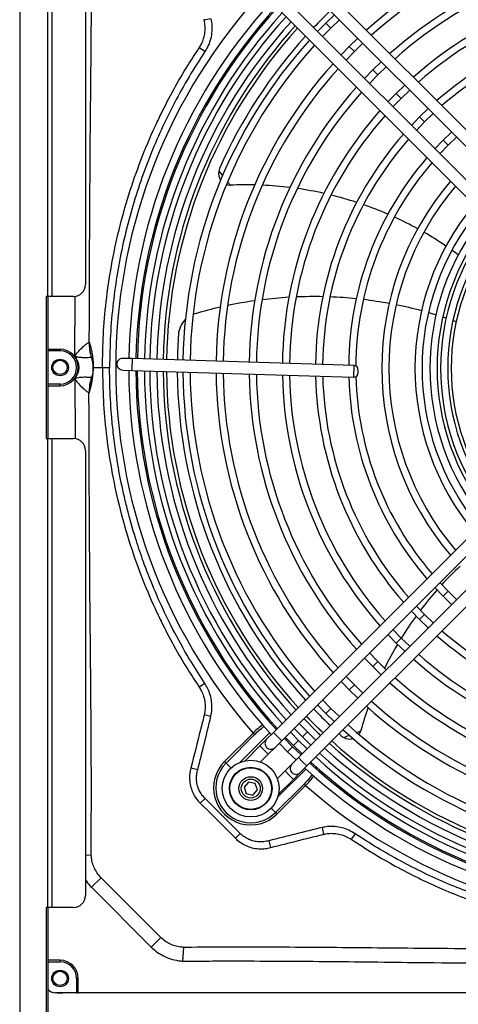
# Model space of a CAD drawing. Units: millimetres. Extents: x 8974 to 28041, y -5390 to 4822.
# Drawn here: x 13831 to 13923, y -2969 to -2761 of the extents above; entities that cross this region are included whole.
import ezdxf

# ---------------------------------------------------------------- set-up
doc = ezdxf.new("R2010")
doc.units = ezdxf.units.MM
doc.layers.add('Flowair', color=1, linetype='Continuous')

# ---------------------------------------------------------------- blocks, each defined once
blk = doc.blocks.new('elis_GNE250')
at = {"layer": 'Flowair'}
for p, q in [((9985.45, -6357.06), (9985.45, -6599.66)), ((9640.67, -6416.3), (9553.82, -6503.16)), ((9889.69, -6503.16), (9802.66, -6416.12)), ((9557.35, -6506.69), (9644.21, -6419.84)), ((9799.12, -6419.66), (9886.16, -6506.69)), ((9651.28, -6426.91), (9564.42, -6513.76)), ((9879.09, -6513.76), (9792.05, -6426.73)), ((9567.96, -6517.3), (9654.81, -6430.45)), ((9788.52, -6430.27), (9875.55, -6517.3)), ((9627.62, -6443.5), (9624.15, -6439.9)), ((9819.36, -6439.9), (9815.89, -6443.5)), ((9622.03, -6442.02), (9625.5, -6445.62)), ((9627.62, -6443.5), (9625.5, -6445.62)), ((9631.22, -6446.97), (9627.62, -6443.5)), ((9815.89, -6443.5), (9812.29, -6446.97)), ((9815.89, -6443.5), (9818.01, -6445.62)), ((9818.01, -6445.62), (9821.48, -6442.02)), ((9625.5, -6445.62), (9629.1, -6449.09)), ((9814.41, -6449.09), (9818.01, -6445.62)), ((9612.12, -6451.92), (9615.6, -6455.52)), ((9617.72, -6453.4), (9614.24, -6449.8)), ((9829.27, -6449.8), (9825.79, -6453.4)), ((9827.91, -6455.52), (9831.39, -6451.92)), ((9617.72, -6453.4), (9615.6, -6455.52)), ((9615.6, -6455.52), (9619.19, -6459)), ((9621.31, -6456.87), (9617.72, -6453.4)), ((9825.79, -6453.4), (9822.2, -6456.87)), ((9824.32, -6459), (9827.91, -6455.52)), ((9825.79, -6453.4), (9827.91, -6455.52)), ((9607.82, -6463.3), (9604.34, -6459.71)), ((9839.17, -6459.71), (9835.69, -6463.3)), ((9602.22, -6461.83), (9605.7, -6465.42)), ((9607.82, -6463.3), (9605.7, -6465.42)), ((9611.41, -6466.78), (9607.82, -6463.3)), ((9835.69, -6463.3), (9832.1, -6466.78)), ((9835.69, -6463.3), (9837.81, -6465.42)), ((9837.81, -6465.42), (9841.29, -6461.83)), ((9605.7, -6465.42), (9609.29, -6468.9)), ((9834.22, -6468.9), (9837.81, -6465.42)), ((9592.31, -6471.73), (9595.8, -6475.32)), ((9597.92, -6473.2), (9594.43, -6469.61)), ((9597.92, -6473.2), (9595.8, -6475.32)), ((9601.51, -6476.68), (9597.92, -6473.2)), ((9845.59, -6473.2), (9842, -6476.68)), ((9849.07, -6469.61), (9845.59, -6473.2)), ((9845.59, -6473.2), (9847.71, -6475.32)), ((9847.71, -6475.32), (9851.2, -6471.73)), ((9595.8, -6475.32), (9599.38, -6478.8)), ((9844.13, -6478.8), (9847.71, -6475.32)), ((9582.41, -6481.64), (9585.9, -6485.22)), ((9588.02, -6483.1), (9584.53, -6479.51)), ((9723.65, -6481.45), (9722.65, -6481.42)), ((9858.98, -6479.51), (9855.49, -6483.1)), ((9857.61, -6485.22), (9861.1, -6481.64)), ((9875.51, -6482.1), (9874.82, -6480.36)), ((9588.02, -6483.1), (9585.9, -6485.22)), ((9585.9, -6485.22), (9589.48, -6488.71)), ((9591.6, -6486.59), (9588.02, -6483.1)), ((9720.59, -6483.36), (9717.71, -6576.84)), ((9720.59, -6483.36), (9725.59, -6483.51)), ((9722.71, -6577), (9725.59, -6483.51)), ((9855.49, -6483.1), (9851.91, -6486.59)), ((9854.03, -6488.71), (9857.61, -6485.22)), ((9855.49, -6483.1), (9857.61, -6485.22)), ((9877.69, -6487.59), (9876.76, -6485.24)), ((9918.3, -6482.79), (9920.68, -6484.38)), ((9578.12, -6493), (9574.63, -6489.42)), ((9868.88, -6489.42), (9865.39, -6493)), ((9572.51, -6491.54), (9576, -6495.12)), ((9578.12, -6493), (9576, -6495.12)), ((9581.7, -6496.49), (9578.12, -6493)), ((9865.39, -6493), (9861.81, -6496.49)), ((9865.39, -6493), (9867.51, -6495.12)), ((9867.51, -6495.12), (9871, -6491.54)), ((9576, -6495.12), (9579.58, -6498.61)), ((9863.93, -6498.61), (9867.51, -6495.12)), ((9915.69, -6496.71), (9918.54, -6496.09)), ((9878.78, -6499.32), (9875.29, -6502.9)), ((9877.41, -6505.02), (9880.91, -6501.44)), ((9888.46, -6501.06), (9888.89, -6501.48)), ((9875.29, -6502.9), (9871.71, -6506.39)), ((9873.83, -6508.51), (9877.41, -6505.02)), ((9875.29, -6502.9), (9877.41, -6505.02)), ((9879.01, -6506.62), (9875.44, -6510.11)), ((9882.51, -6503.04), (9879.01, -6506.62)), ((9879.01, -6506.62), (9881.13, -6508.74)), ((9881.13, -6508.74), (9884.63, -6505.16)), ((9885.06, -6505.59), (9881.56, -6509.17)), ((9886.16, -6506.69), (9887.92, -6504.92)), ((9886.16, -6506.69), (9888.99, -6509.52)), ((9887.92, -6504.92), (9889.69, -6503.16)), ((9892.52, -6505.99), (9889.69, -6503.16)), ((9891.01, -6503.61), (9902.79, -6515.38)), ((9895.35, -6508.81), (9892.52, -6505.99)), ((9897.33, -6504.35), (9897.97, -6503.72)), ((9897.33, -6504.35), (9909.38, -6516.4)), ((9910.02, -6515.77), (9897.97, -6503.72)), ((9579.8, -6510.42), (9577.18, -6508.08)), ((9863.11, -6510.42), (9866.04, -6507.79)), ((9877.56, -6512.24), (9881.13, -6508.74)), ((9881.56, -6509.17), (9877.99, -6512.66)), ((9881.56, -6509.17), (9883.68, -6511.29)), ((9883.68, -6511.29), (9887.18, -6507.71)), ((9888.99, -6509.52), (9891.81, -6512.35)), ((9891.81, -6512.35), (9893.58, -6510.58)), ((9893.58, -6510.58), (9895.35, -6508.81)), ((9901.62, -6515.08), (9895.35, -6508.81)), ((9879.09, -6513.76), (9877.32, -6515.53)), ((9881.91, -6516.59), (9879.09, -6513.76)), ((9880.11, -6514.79), (9883.68, -6511.29)), ((9891.81, -6512.35), (9895.06, -6515.6)), ((9870.88, -6518.31), (9870.99, -6518.89)), ((9871.59, -6518.34), (9871.45, -6517.83)), ((9873.56, -6516.78), (9873.13, -6516.35)), ((9877.32, -6515.53), (9875.55, -6517.3)), ((9875.55, -6517.3), (9878.38, -6520.13)), ((9888.11, -6531.33), (9875.69, -6518.91)), ((9884.74, -6519.42), (9881.91, -6516.59)), ((9909.38, -6516.4), (9907.57, -6518.21)), ((9909.38, -6516.4), (9910.02, -6515.77)), ((9921.29, -6519.18), (9924.14, -6518.47)), ((9924.3, -6519.09), (9924.14, -6518.47)), ((9878.38, -6520.13), (9881.21, -6522.96)), ((9882.97, -6521.19), (9881.21, -6522.96)), ((9881.21, -6522.96), (9887.48, -6529.23)), ((9884.74, -6519.42), (9882.97, -6521.19)), ((9887.99, -6522.67), (9884.74, -6519.42)), ((9875.81, -6525.87), (9876.44, -6525.24)), ((9875.81, -6525.87), (9887.86, -6537.92)), ((9888.49, -6537.29), (9876.44, -6525.24)), ((9897.09, -6524.91), (9896.49, -6527.74)), ((9899.84, -6524.02), (9897.09, -6524.91)), ((9901.98, -6525.95), (9899.84, -6524.02)), ((9901.38, -6528.78), (9901.98, -6525.95)), ((9896.49, -6527.74), (9898.64, -6529.67)), ((9898.64, -6529.67), (9901.38, -6528.78)), ((9918.21, -6531.28), (9903.44, -6546.13)), ((9918.21, -6531.28), (9920.25, -6533.31)), ((9643.02, -6536.61), (9644.47, -6535.41)), ((9888.49, -6537.29), (9890.6, -6535.18)), ((9638.48, -6540.38), (9640.42, -6538.77)), ((9887.86, -6537.92), (9888.49, -6537.29)), ((9574.16, -6543.63), (9574.78, -6546.48)), ((9868.75, -6543.63), (9868.13, -6546.48)), ((9588.08, -6546.24), (9586.49, -6548.62)), ((9854.83, -6546.24), (9856.42, -6548.62)), ((9903.44, -6546.13), (9905.47, -6548.15)), ((9891.3, -6549.25), (9890.58, -6552.11)), ((9890.58, -6552.11), (9891.2, -6552.26)), ((9972.1, -6555.47), (9966.3, -6555.15)), ((9966.23, -6568.83), (9962.14, -6564.83)), ((9940.93, -6594.14), (9966.23, -6568.83)), ((9717.71, -6576.84), (9717.59, -6580.84)), ((9722.03, -6576.98), (9717.71, -6576.84)), ((9722.71, -6577), (9722.03, -6576.98)), ((9722.59, -6581), (9722.71, -6577)), ((9721.45, -6593.35), (9721.45, -6589.45)), ((9717.25, -6594.06), (9717.23, -6594.07)), ((9721.45, -6593.36), (9721.45, -6593.35)), ((9725.66, -6594.06), (9725.68, -6594.07)), ((9940.93, -6594.14), (9936.92, -6590.04)), ((9498.45, -6596.64), (9686.45, -6596.64)), ((9710.71, -6595.16), (9710.75, -6595.12)), ((9732.2, -6595.16), (9732.15, -6595.12)), ((9756.45, -6596.64), (9944.45, -6596.64)), ((9927.38, -6596.64), (9927.24, -6594.21)), ((9716.77, -6601.16), (9691.33, -6601.01)), ((9691.45, -6601.64), (9691.45, -6610.8)), ((9726.14, -6601.16), (9751.57, -6601.01)), ((9751.45, -6610.8), (9751.45, -6601.64)), ((9949.45, -6601.64), (9949.45, -6610.8)), ((9979.45, -6599.66), (9979.45, -6600.36)), ((9985.45, -6599.66), (9979.45, -6599.66)), ((9979.45, -6600.36), (9985.45, -6600.36)), ((9985.45, -6600.36), (9985.45, -6599.66)), ((9985.45, -6600.36), (9985.45, -6609.36)), ((9713.75, -6607.36), (9714.45, -6607.36)), ((9713.75, -6612.47), (9713.75, -6607.36)), ((9714.45, -6607.36), (9714.45, -6612.47)), ((9729.15, -6607.36), (9728.45, -6607.36)), ((9728.45, -6607.36), (9728.45, -6612.47)), ((9729.15, -6612.47), (9729.15, -6607.36)), ((9971.75, -6607.36), (9972.45, -6607.36)), ((9971.75, -6607.36), (9971.75, -6612.47)), ((9972.45, -6612.47), (9972.45, -6607.36)), ((9493.45, -6610.8), (9691.45, -6610.8)), ((9493.45, -6612.68), (9691.45, -6612.68)), ((9691.45, -6610.8), (9691.45, -6612.68)), ((9691.45, -6612.47), (9751.45, -6612.47)), ((9691.45, -6612.68), (9691.45, -6613.22)), ((9691.45, -6613.22), (9751.45, -6613.22)), ((9751.45, -6610.8), (9949.45, -6610.8)), ((9751.45, -6612.68), (9751.45, -6610.8)), ((9751.45, -6612.68), (9949.45, -6612.68)), ((9751.45, -6613.22), (9751.45, -6612.68)), ((9949.45, -6610.8), (9949.45, -6612.68)), ((9949.45, -6612.47), (10009.45, -6612.47)), ((9949.45, -6612.68), (9949.45, -6613.22)), ((9949.45, -6613.22), (10009.45, -6613.22)), ((9354.83, -6624.29), (11930.43, -6624.29)), ((9489.67, -6624.41), (11789.43, -6624.41))]:
    blk.add_line(p, q, dxfattribs=at)
at = {"layer": 'Flowair', "flags": 128}
for points in [[(9876.34, -6481.14), (9875.84, -6480.81), (9874.82, -6480.36)], [(9875.75, -6496.29), (9871.35, -6500.78), (9868.69, -6503.36)], [(9875.75, -6496.29), (9874.38, -6497.71), (9868.69, -6503.37)], [(9869.7, -6504.38), (9875.66, -6498.45), (9876.76, -6497.3)], [(9644.2, -6537.1), (9644.36, -6536.52), (9644.47, -6535.41)], [(9905.47, -6548.15), (9909.7, -6543.9), (9920.25, -6533.31)], [(9962.01, -6564.96), (9962.01, -6564.96), (9953.52, -6573.44), (9937.05, -6589.92), (9937.05, -6589.92)], [(9722.59, -6581), (9722.4, -6581.88), (9721.86, -6582.69)]]:
    blk.add_lwpolyline(points, dxfattribs=at)
at = {"layer": 'Flowair'}
for centre, radius in [((9899.24, -6526.85), 12), ((9899.24, -6526.85), 9), ((9899.24, -6526.85), 8.8), ((9899.24, -6526.85), 5), ((9899.24, -6526.85), 4), ((9721.45, -6607.36), 3.5), ((9721.4, -6607.36), 3), ((9979.45, -6607.36), 3.5), ((9979.4, -6607.36), 3)]:
    blk.add_circle(centre, radius, dxfattribs=at)
for centre, radius, start, end in [((9721.45, -6349.36), 234.48, 318.8308, 41.1692), ((9721.75, -6349.36), 192.13, 180.8803, 222.0165), ((9721.75, -6349.36), 189.13, 180.8662, 221.9692), ((9721.75, -6349.36), 178.13, 180.8108, 221.7818), ((9721.75, -6349.36), 175.13, 180.7944, 221.7266), ((9721.75, -6349.36), 164.13, 180.7294, 221.507), ((9721.75, -6349.36), 161.13, 180.7102, 221.4419), ((9721.75, -6349.36), 150.13, 180.6329, 221.1808), ((9721.75, -6349.36), 147.13, 180.6099, 221.1028), ((9721.75, -6349.36), 147.13, 318.8973, 358.6613), ((9721.75, -6349.36), 150.13, 318.8193, 358.7234), ((9721.75, -6349.36), 161.13, 318.5582, 358.9311), ((9721.75, -6349.36), 164.13, 318.4931, 358.983), ((9721.75, -6349.36), 175.13, 318.2734, 359.1578), ((9721.75, -6349.36), 178.13, 318.2182, 359.2017), ((9721.75, -6349.36), 189.13, 318.0309, 359.3508), ((9721.75, -6349.36), 192.13, 317.9835, 359.3885), ((9721.75, -6349.36), 203.13, 317.8218, 359.5173), ((9721.75, -6349.36), 206.13, 317.7807, 359.55), ((9721.45, -6349.36), 213.06, 317.7473, 359.6195), ((9721.45, -6349.36), 213.06, 317.7473, 359.6195), ((9721.45, -6349.36), 214.49, 317.729, 359.6338), ((9721.75, -6349.36), 217.13, 317.6397, 359.6622), ((9721.75, -6349.36), 220.13, 317.6037, 359.6909), ((9721.75, -6349.36), 222.39, 317.5772, 359.712), ((9721.75, -6349.36), 225.39, 317.5429, 359.7393), ((9721.75, -6349.36), 226, 317.5361, 359.7447), ((9721.75, -6349.36), 229, 317.5028, 359.7712), ((9721.75, -6349.36), 94.31, 231.0957, 308.9133), ((9721.75, -6349.36), 92.82, 231.1949, 308.8155), ((9721.75, -6349.36), 98.8, 230.819, 309.1907), ((9721.75, -6349.36), 97.31, 230.905, 309.1017), ((9721.75, -6349.36), 105.13, 230.4583, 309.4823), ((9721.75, -6349.36), 101.8, 230.6376, 309.3534), ((9721.75, -6349.36), 108.13, 230.3064, 309.6936), ((9794.32, -6528.62), 150, 143.4047, 144.6898), ((9867.79, -6500.34), 176.28, 160.0129, 160.5), ((9914.67, -6335.75), 150, 223.1989, 227.4042), ((9721.75, -6349.36), 122.13, 229.6967, 310.3034), ((9721.75, -6349.36), 119.13, 229.8152, 310.1848), ((9794.32, -6528.62), 150, 145.8428, 150.0529), ((9867.79, -6500.34), 176.28, 161.4815, 161.9669), ((9914.67, -6335.75), 150, 228.5538, 232.7875), ((9721.75, -6349.36), 136.13, 229.2127, 269.4835), ((9721.75, -6349.36), 133.13, 229.3078, 269.5987), ((9867.79, -6500.34), 176.28, 162.9455, 164.0312), ((9721.75, -6349.36), 133.13, 271.5344, 310.6922), ((9721.75, -6349.36), 136.13, 271.5897, 310.7873), ((9794.32, -6528.62), 150, 151.1989, 155.4042), ((9867.79, -6500.34), 176.28, 165.0072, 168.583), ((9721.75, -6349.36), 147.13, 228.8973, 269.3902), ((9721.75, -6349.36), 147.13, 271.3387, 311.1028), ((9914.67, -6335.75), 150, 233.9486, 238.2372), ((9721.75, -6349.36), 150.13, 228.8193, 269.3671), ((9721.75, -6349.36), 150.13, 271.2767, 311.1808), ((9914.67, -6335.75), 150, 239.4166, 243.7844), ((9794.32, -6528.62), 150, 156.5538, 160.7874), ((9867.79, -6500.34), 176.28, 169.5587, 173.1436), ((9721.75, -6349.36), 164.13, 228.4931, 269.2706), ((9721.75, -6349.36), 161.13, 228.5582, 269.2899), ((9721.75, -6349.36), 164.13, 271.0171, 311.507), ((9721.75, -6349.36), 161.13, 271.0689, 311.4419), ((9914.67, -6335.75), 150, 250.6961, 254.536), ((9721.75, -6349.36), 175.13, 228.2734, 269.2056), ((9722.59, -6483.42), 2, 88.2358, 178.2358), ((9723.59, -6483.45), 2, 358.2358, 88.2358), ((9721.75, -6349.36), 175.13, 270.8423, 311.7266), ((9873.34, -6485.14), 5, 72.7755, 74.536), ((9721.75, -6349.36), 178.13, 228.2182, 269.1893), ((9794.32, -6528.62), 150, 161.9486, 166.2372), ((9867.79, -6500.34), 176.28, 174.1243, 177.7357), ((9721.75, -6349.36), 178.13, 270.7983, 311.7818), ((9873.34, -6485.14), 5, 330.5756, 17.014), ((9721.75, -6349.36), 189.13, 228.0309, 269.1338), ((9721.75, -6349.36), 189.13, 270.6492, 311.9692), ((9721.75, -6349.36), 208.5, 317.7491, 318.1489), ((9873.34, -6485.14), 5, 318.1489, 330.5756), ((9721.75, -6349.36), 208.5, 223.6259, 226.3742), ((9721.75, -6349.36), 192.13, 227.9835, 269.1198), ((9721.75, -6349.36), 192.13, 270.6115, 312.0165), ((9721.75, -6349.36), 208.5, 313.6259, 316.3741), ((9794.32, -6528.62), 150, 167.4166, 171.7844), ((9867.79, -6500.34), 176.28, 178.7256, 182.3777), ((9721.75, -6349.36), 206.13, 227.7807, 269.0597), ((9721.75, -6349.36), 203.13, 227.8218, 269.0719), ((9721.75, -6349.36), 206.13, 270.4501, 312.2193), ((9721.75, -6349.36), 203.13, 270.4828, 312.1782), ((9721.75, -6349.36), 208.5, 227.7491, 246.1489), ((9721.45, -6349.36), 213.06, 270.4587, 312.367), ((9721.45, -6349.36), 213.06, 270.4587, 312.367), ((9721.75, -6349.36), 208.5, 270.4249, 312.251), ((9890.75, -6507.75), 2.5, 315, 45), ((9721.75, -6349.36), 217.13, 227.6397, 269.018), ((9721.45, -6349.36), 213.06, 227.7473, 269.1136), ((9721.45, -6349.36), 213.06, 227.7473, 269.1136), ((9721.45, -6349.36), 214.49, 228.6677, 269.1077), ((9794.32, -6528.62), 150, 172.9887, 177.46), ((9867.79, -6500.34), 176.28, 183.3806, 187.0866), ((9721.75, -6349.36), 217.13, 270.3378, 312.3603), ((9721.45, -6349.36), 214.49, 270.4439, 311.3323), ((9890.75, -6507.75), 2.5, 225, 315), ((9721.75, -6349.36), 222.39, 227.5772, 268.9995), ((9721.75, -6349.36), 220.13, 227.6037, 269.0073), ((9721.75, -6349.36), 222.39, 270.2881, 312.4228), ((9721.75, -6349.36), 220.13, 270.3092, 312.3963), ((9721.75, -6349.36), 229, 227.5028, 268.9774), ((9721.75, -6349.36), 226, 227.5361, 268.9873), ((9721.75, -6349.36), 225.39, 227.5429, 268.9893), ((9721.75, -6349.36), 229, 270.2288, 312.4972), ((9721.75, -6349.36), 226, 270.2553, 312.464), ((9721.75, -6349.36), 225.39, 270.2607, 312.4572), ((9880.15, -6518.36), 2.5, 315, 45), ((9898.94, -6526.85), 15.67, 225, 45), ((9898.94, -6526.85), 14.77, 225, 45), ((9880.15, -6518.36), 2.5, 225, 315), ((9721.45, -6349.36), 234.48, 228.8308, 311.1692), ((9794.32, -6528.62), 150, 178.6961, 182.536), ((9867.79, -6500.34), 176.28, 188.1059, 191.879), ((9639.47, -6535.48), 5, 0.7755, 2.536), ((9639.47, -6535.48), 5, 258.5756, 305.0147), ((9867.79, -6500.34), 176.28, 192.9185, 196.4412), ((9639.47, -6535.48), 5, 246.1489, 258.5756), ((9708.3, -6547.41), 10, 196.4412, 202.4212), ((9708.3, -6547.41), 10, 224.9167, 266.1144), ((9721.75, -6349.36), 208.5, 266.1144, 269.0504), ((9720.09, -6580.92), 2.5, 178.2358, 315), ((9710.73, -6575.14), 20.01, 269.9459, 288.9512), ((9710.86, -6575.35), 19.77, 269.7081, 288.8682), ((9732.05, -6575.35), 19.77, 251.1318, 270.2919), ((9732.18, -6575.14), 20.01, 251.0488, 270.0541), ((9686.45, -6601.64), 5, 0, 90), ((9756.45, -6601.64), 5, 90, 180), ((9944.45, -6601.64), 5, 0, 90), ((9721.45, -6607.36), 7.7, 0, 180), ((9721.45, -6607.36), 7, 0, 180), ((9721.45, -6606.36), 7, 48.0345, 131.9655), ((9979.45, -6607.36), 7.7, 90, 180), ((9979.45, -6607.36), 7, 90, 180), ((9979.57, -6607.36), 6, 348.8656, 11.1344), ((9981.45, -6609.36), 4, 309.04, 0)]:
    blk.add_arc(centre, radius, start, end, dxfattribs=at)
for points, knots in [([(9958.55, -6349.36), (9958.48, -6353.8), (9958.33, -6362.69), (9957.19, -6376.03), (9955.36, -6389.34), (9952.94, -6401.68), (9950.13, -6413), (9947.06, -6423.33), (9943.53, -6433.54), (9939.49, -6443.69), (9934.95, -6453.73), (9929.89, -6463.66), (9924.38, -6473.38), (9920.32, -6479.65), (9918.3, -6482.79)], [0, 0, 0, 0, 0.094234, 0.188467, 0.283865, 0.379263, 0.455233, 0.531203, 0.60779, 0.684377, 0.762937, 0.841498, 0.920748, 1, 1, 1, 1]), ([(9920.68, -6484.38), (9922.66, -6481.34), (9926.61, -6475.27), (9932.04, -6465.81), (9937.07, -6456.1), (9941.69, -6446.06), (9945.88, -6435.72), (9949.63, -6425.08), (9952.89, -6414.24), (9955.82, -6402.54), (9958.28, -6390), (9960.15, -6376.58), (9961.33, -6363.02), (9961.47, -6353.91), (9961.54, -6349.36)], [0, 0, 0, 0, 0.075936, 0.151872, 0.228441, 0.305011, 0.383592, 0.462173, 0.541447, 0.620721, 0.714955, 0.80919, 0.904595, 1, 1, 1, 1]), ([(9972.1, -6555.47), (9972.14, -6553.8), (9972.21, -6550.46), (9972.02, -6543.78), (9972.04, -6525.48), (9972.18, -6495.57), (9972.76, -6452.06), (9973.14, -6404.88), (9973.21, -6370.99), (9973.25, -6354.04)], [0, 0, 0, 0, 0.02488, 0.049781, 0.099565, 0.297377, 0.495205, 0.7476, 1, 1, 1, 1]), ([(9967.25, -6360.1), (9967.2, -6376.03), (9967.12, -6407.89), (9966.79, -6453.04), (9966.33, -6495.55), (9966.19, -6528.4), (9966.28, -6547.94), (9966.31, -6554.19), (9966.31, -6554.19)], [0, 0, 0, 0, 0.246176, 0.492353, 0.697892, 0.903414, 1, 1, 1, 1, 1]), ([(9918.3, -6482.79), (9917.78, -6483.65), (9916.74, -6485.4), (9915.76, -6488.3), (9915.25, -6491.32), (9915.23, -6494.16), (9915.55, -6495.94), (9915.69, -6496.71)], [0, 0, 0, 0, 0.206683, 0.419381, 0.626054, 0.83867, 1, 1, 1, 1]), ([(9918.54, -6496.09), (9918.42, -6495.45), (9918.14, -6493.97), (9918.12, -6491.59), (9918.53, -6489.06), (9919.35, -6486.59), (9920.23, -6485.12), (9920.68, -6484.38)], [0, 0, 0, 0, 0.161385, 0.367971, 0.580721, 0.787208, 1, 1, 1, 1]), ([(9915.69, -6496.71), (9916.62, -6500.46), (9918.48, -6507.95), (9920.35, -6515.44), (9921.29, -6519.18)], [0, 0, 0, 0, 0.499994, 1, 1, 1, 1]), ([(9918.65, -6496.54), (9918.65, -6496.54), (9918.61, -6496.39), (9918.58, -6496.24), (9918.54, -6496.09)], [0, 0, 0, 0, 0.000129, 1, 1, 1, 1]), ([(9924.14, -6518.47), (9923.66, -6516.53), (9921.83, -6509.22), (9920, -6501.91), (9918.65, -6496.54), (9918.65, -6496.54)], [0, 0, 0, 0, 0.265446, 0.999997, 1, 1, 1, 1]), ([(9889.81, -6499.34), (9890.01, -6499.34), (9890.28, -6499.33), (9890.51, -6499.44), (9890.57, -6499.47)], [0, 0, 0, 0, 0.759092, 1, 1, 1, 1]), ([(9891.09, -6498.92), (9890.89, -6498.81), (9890.67, -6498.69), (9890.44, -6498.69), (9890.42, -6498.69)], [0, 0, 0, 0, 0.9237619, 1, 1, 1, 1]), ([(9893.26, -6500.93), (9894.02, -6501.47), (9895.45, -6502.48), (9896.73, -6503.75), (9897.33, -6504.35)], [0, 0, 0, 0, 0.5289874, 1, 1, 1, 1]), ([(9897.97, -6503.72), (9897.32, -6503.11), (9896.16, -6502), (9894.79, -6500.84), (9894.04, -6500.38), (9893.87, -6500.27)], [0, 0, 0, 0, 0.492021, 0.884704, 1, 1, 1, 1]), ([(9921.29, -6519.18), (9921.45, -6519.87), (9921.79, -6521.27), (9921.84, -6523.43), (9921.52, -6525.59), (9920.8, -6527.66), (9919.72, -6529.62), (9918.72, -6530.72), (9918.21, -6531.28)], [0, 0, 0, 0, 0.162417, 0.328522, 0.491424, 0.659734, 0.826966, 1, 1, 1, 1]), ([(9920.25, -6533.31), (9920.85, -6532.64), (9922.08, -6531.28), (9923.41, -6528.88), (9924.32, -6526.31), (9924.73, -6523.78), (9924.72, -6521.34), (9924.48, -6519.83), (9924.3, -6519.09), (9924.3, -6519.09)], [0, 0, 0, 0, 0.174961, 0.355628, 0.527055, 0.704031, 0.850272, 0.999996, 1, 1, 1, 1]), ([(9872.29, -6521.7), (9872.78, -6522.38), (9873.83, -6523.84), (9875.13, -6525.17), (9875.81, -6525.87)], [0, 0, 0, 0, 0.4689034, 1, 1, 1, 1]), ([(9876.44, -6525.24), (9875.8, -6524.59), (9874.52, -6523.29), (9873.45, -6521.87), (9872.91, -6521.16)], [0, 0, 0, 0, 0.501592, 1, 1, 1, 1]), ([(9574.16, -6543.63), (9575.15, -6543.47), (9577.17, -6543.13), (9580.25, -6543.26), (9583.28, -6543.89), (9585.91, -6544.91), (9587.43, -6545.84), (9588.08, -6546.24)], [0, 0, 0, 0, 0.208167, 0.422331, 0.630514, 0.84482, 1, 1, 1, 1]), ([(9868.75, -6543.63), (9867.76, -6543.47), (9865.73, -6543.13), (9862.66, -6543.26), (9859.63, -6543.89), (9857, -6544.91), (9855.48, -6545.84), (9854.83, -6546.24)], [0, 0, 0, 0, 0.208167, 0.422331, 0.630514, 0.84482, 1, 1, 1, 1]), ([(9891.3, -6549.25), (9887.54, -6548.31), (9880.03, -6546.43), (9872.51, -6544.57), (9868.75, -6543.63)], [0, 0, 0, 0, 0.4999998, 1, 1, 1, 1]), ([(9574.78, -6546.48), (9574.63, -6546.52), (9574.48, -6546.56), (9574.33, -6546.59), (9574.33, -6546.59)], [0, 0, 0, 0, 0.999871, 1, 1, 1, 1]), ([(9586.49, -6548.62), (9585.95, -6548.29), (9584.69, -6547.51), (9582.48, -6546.65), (9579.95, -6546.13), (9577.34, -6546.03), (9575.64, -6546.33), (9574.78, -6546.48)], [0, 0, 0, 0, 0.155091, 0.363107, 0.57757, 0.785672, 1, 1, 1, 1]), ([(9588.08, -6546.24), (9591.59, -6548.5), (9598.63, -6553.03), (9609.61, -6559.12), (9620.87, -6564.66), (9632.41, -6569.59), (9644.2, -6573.91), (9656.3, -6577.65), (9668.68, -6580.76), (9681.32, -6583.23), (9694.35, -6585.05), (9707.74, -6586.23), (9716.88, -6586.38), (9721.45, -6586.45)], [0, 0, 0, 0, 0.088762, 0.177583, 0.266341, 0.355107, 0.443934, 0.532701, 0.623744, 0.714852, 0.805896, 0.902948, 1, 1, 1, 1]), ([(9854.83, -6546.24), (9851.88, -6548.15), (9844.92, -6552.66), (9833.96, -6558.8), (9822.06, -6564.66), (9811.68, -6569.09), (9802.16, -6572.67), (9792.41, -6575.92), (9783.05, -6578.57), (9771, -6581.45), (9760.25, -6583.45), (9749.19, -6584.91), (9739.54, -6585.85), (9730.4, -6586.38), (9723.75, -6586.43), (9721.45, -6586.45)], [0, 0, 0, 0, 0.074622, 0.176179, 0.266339, 0.35612, 0.415568, 0.482305, 0.574163, 0.62193, 0.745405, 0.805889, 0.858856, 0.951244, 1, 1, 1, 1]), ([(9856.42, -6548.62), (9856.96, -6548.29), (9858.22, -6547.51), (9860.43, -6546.65), (9862.96, -6546.13), (9865.57, -6546.03), (9867.27, -6546.33), (9868.13, -6546.48)], [0, 0, 0, 0, 0.155091, 0.363107, 0.57757, 0.785672, 1, 1, 1, 1]), ([(9868.13, -6546.48), (9868.28, -6546.52), (9868.43, -6546.56), (9868.58, -6546.59), (9868.58, -6546.59)], [0, 0, 0, 0, 0.999871, 1, 1, 1, 1]), ([(9868.58, -6546.59), (9868.58, -6546.59), (9870.52, -6547.08), (9877.86, -6548.92), (9885.19, -6550.76), (9890.58, -6552.11)], [0, 0, 0, 0, 0.000003, 0.264557, 1, 1, 1, 1]), ([(9891.2, -6552.26), (9891.2, -6552.26), (9892.02, -6552.46), (9893.69, -6552.71), (9896.26, -6552.67), (9898.82, -6552.17), (9901.28, -6551.24), (9903.55, -6549.91), (9904.83, -6548.74), (9905.47, -6548.15)], [0, 0, 0, 0, 0.0000039, 0.1630039, 0.3260098, 0.4951659, 0.6643325, 0.8321365, 1, 1, 1, 1]), ([(9903.44, -6546.13), (9902.92, -6546.61), (9901.88, -6547.56), (9900.04, -6548.64), (9898.05, -6549.38), (9895.98, -6549.77), (9893.91, -6549.79), (9892.36, -6549.52), (9891.5, -6549.3), (9891.3, -6549.25)], [0, 0, 0, 0, 0.160686, 0.321265, 0.482166, 0.643058, 0.797567, 0.952083, 1, 1, 1, 1]), ([(9721.45, -6589.45), (9716.83, -6589.38), (9707.57, -6589.22), (9693.22, -6587.96), (9678.45, -6585.81), (9663.33, -6582.61), (9648.43, -6578.46), (9633.84, -6573.39), (9622.55, -6568.63), (9612.62, -6563.9), (9603.95, -6559.38), (9594.66, -6553.97), (9588.94, -6550.22), (9586.49, -6548.62)], [0, 0, 0, 0, 0.097058, 0.194117, 0.301815, 0.409843, 0.517977, 0.625994, 0.733684, 0.774634, 0.85665, 0.938667, 1, 1, 1, 1]), ([(9721.45, -6589.45), (9726.08, -6589.38), (9735.34, -6589.22), (9749.69, -6587.96), (9764.46, -6585.81), (9779.58, -6582.61), (9794.48, -6578.46), (9809.07, -6573.39), (9820.36, -6568.63), (9830.29, -6563.9), (9838.96, -6559.38), (9848.25, -6553.97), (9853.97, -6550.22), (9856.42, -6548.62)], [0, 0, 0, 0, 0.0970583, 0.1941165, 0.3018154, 0.4098431, 0.5179767, 0.6259939, 0.733684, 0.7746338, 0.8566504, 0.938667, 1, 1, 1, 1]), ([(9966.3, -6555.15), (9966.29, -6555.38), (9966.23, -6556.44), (9965.91, -6558.33), (9965.06, -6560.7), (9963.82, -6562.93), (9962.7, -6564.19), (9962.14, -6564.83)], [0, 0, 0, 0, 0.064587, 0.295076, 0.532517, 0.762662, 1, 1, 1, 1]), ([(9966.23, -6568.83), (9967, -6567.98), (9968.54, -6566.23), (9970.26, -6563.19), (9971.48, -6559.9), (9971.97, -6557.28), (9972.08, -6555.79), (9972.1, -6555.47)], [0, 0, 0, 0, 0.23062, 0.467915, 0.698535, 0.935805, 1, 1, 1, 1]), ([(9966.31, -6554.19), (9966.31, -6554.19), (9966.32, -6554.51), (9966.31, -6554.83), (9966.3, -6555.15)], [0, 0, 0, 0, 0.000063, 1, 1, 1, 1]), ([(9962.14, -6564.83), (9962.09, -6564.87), (9962.05, -6564.91), (9962.01, -6564.96), (9962.01, -6564.96)], [0, 0, 0, 0, 0.999663, 1, 1, 1, 1]), ([(9937.05, -6589.92), (9937.05, -6589.92), (9937.01, -6589.96), (9936.97, -6590), (9936.92, -6590.04)], [0, 0, 0, 0, 0.000335, 1, 1, 1, 1]), ([(9710.75, -6595.12), (9711.31, -6594.93), (9712.42, -6594.54), (9714.3, -6594.11), (9715.82, -6593.8), (9716.97, -6593.62), (9718.38, -6593.48), (9719.69, -6593.39), (9720.51, -6593.36), (9721.07, -6593.35), (9721.33, -6593.35), (9721.45, -6593.35)], [0, 0, 0, 0, 0.30831, 0.6165306, 0.7201138, 0.8236433, 0.9265135, 0.9653955, 0.9850824, 0.9932529, 1, 1, 1, 1]), ([(9717.23, -6594.07), (9717.24, -6594.16), (9717.25, -6594.35), (9717.3, -6595.48), (9717.34, -6597.17), (9717.27, -6598.88), (9717.06, -6600.08), (9716.93, -6600.61), (9716.85, -6600.89), (9716.81, -6601.04), (9716.78, -6601.12), (9716.78, -6601.15), (9716.77, -6601.16)], [0, 0, 0, 0, 0.1949797, 0.3915169, 0.5936872, 0.8151979, 0.906115, 0.9521895, 0.9752848, 0.9903189, 0.9983926, 1, 1, 1, 1]), ([(9721.45, -6593.36), (9721.43, -6593.36), (9721.39, -6593.36), (9721.3, -6593.36), (9721.14, -6593.36), (9720.75, -6593.38), (9720.31, -6593.41), (9719.79, -6593.46), (9718.99, -6593.59), (9718.06, -6593.78), (9717.53, -6593.96), (9717.26, -6594.06), (9717.25, -6594.06)], [0, 0, 0, 0, 0.0011368, 0.002679, 0.0054894, 0.0150886, 0.0609525, 0.1520583, 0.2432217, 0.6148493, 0.9865323, 1, 1, 1, 1]), ([(9732.15, -6595.12), (9731.59, -6594.93), (9730.46, -6594.54), (9728.56, -6594.07), (9726.75, -6593.75), (9725.46, -6593.57), (9724.33, -6593.46), (9723.22, -6593.39), (9722.4, -6593.36), (9721.84, -6593.35), (9721.58, -6593.35), (9721.45, -6593.35)], [0, 0, 0, 0, 0.308368, 0.616646, 0.770884, 0.848806, 0.9265, 0.965389, 0.98508, 0.993252, 1, 1, 1, 1]), ([(9721.45, -6593.36), (9721.47, -6593.36), (9721.52, -6593.36), (9721.6, -6593.36), (9721.76, -6593.36), (9722.16, -6593.38), (9722.6, -6593.41), (9723.12, -6593.46), (9723.91, -6593.59), (9724.85, -6593.78), (9725.38, -6593.96), (9725.65, -6594.06), (9725.66, -6594.06)], [0, 0, 0, 0, 0.0011368, 0.002679, 0.0054894, 0.0150886, 0.0609525, 0.1520583, 0.2432217, 0.6148493, 0.9865323, 1, 1, 1, 1]), ([(9725.68, -6594.07), (9725.67, -6594.16), (9725.66, -6594.35), (9725.61, -6595.48), (9725.57, -6597.17), (9725.64, -6598.88), (9725.85, -6600.08), (9725.98, -6600.61), (9726.06, -6600.89), (9726.1, -6601.04), (9726.12, -6601.12), (9726.13, -6601.15), (9726.14, -6601.16)], [0, 0, 0, 0, 0.1949797, 0.3915169, 0.5936872, 0.8151979, 0.906115, 0.9521895, 0.9752848, 0.9903189, 0.9983926, 1, 1, 1, 1]), ([(9936.92, -6590.04), (9936.77, -6590.19), (9936.01, -6590.91), (9934.48, -6592.06), (9932.23, -6593.21), (9929.78, -6593.99), (9928.1, -6594.14), (9927.24, -6594.21)], [0, 0, 0, 0, 0.0596628, 0.2909171, 0.5294802, 0.7611919, 1, 1, 1, 1]), ([(9516.62, -6594.22), (9516.62, -6594.22), (9517.33, -6594.22), (9524.1, -6594.19), (9543.9, -6594.1), (9576.05, -6594.24), (9618.04, -6594.7), (9662.93, -6595.02), (9694.79, -6595.11), (9710.71, -6595.16)], [0, 0, 0, 0, 0, 0.010865, 0.104647, 0.306139, 0.507648, 0.753824, 1, 1, 1, 1]), ([(9716.77, -6601.16), (9716.77, -6601.15), (9716.74, -6601.14), (9716.66, -6601.09), (9716.51, -6600.99), (9716.23, -6600.81), (9715.72, -6600.46), (9714.58, -6599.58), (9713.12, -6598.16), (9711.76, -6596.55), (9711.03, -6595.59), (9710.76, -6595.22), (9710.72, -6595.17), (9710.71, -6595.16)], [0, 0, 0, 0, 0.00144, 0.009166, 0.024815, 0.048175, 0.094794, 0.187199, 0.429187, 0.636523, 0.823134, 0.939302, 1, 1, 1, 1]), ([(9726.14, -6601.16), (9726.14, -6601.15), (9726.17, -6601.14), (9726.25, -6601.09), (9726.4, -6600.99), (9726.68, -6600.81), (9727.18, -6600.46), (9728.33, -6599.58), (9729.79, -6598.16), (9731.15, -6596.55), (9731.88, -6595.59), (9732.15, -6595.22), (9732.18, -6595.17), (9732.2, -6595.16)], [0, 0, 0, 0, 0.00144, 0.009166, 0.024815, 0.048175, 0.094794, 0.187199, 0.429187, 0.636523, 0.823134, 0.939302, 1, 1, 1, 1]), ([(9926.29, -6594.22), (9926.29, -6594.22), (9925.58, -6594.22), (9918.81, -6594.19), (9899.01, -6594.1), (9866.86, -6594.24), (9824.87, -6594.7), (9779.98, -6595.02), (9748.12, -6595.11), (9732.2, -6595.16)], [0, 0, 0, 0, 0, 0.010865, 0.104647, 0.306139, 0.507648, 0.753824, 1, 1, 1, 1]), ([(9927.24, -6594.21), (9926.92, -6594.22), (9926.6, -6594.23), (9926.29, -6594.22), (9926.29, -6594.22)], [0, 0, 0, 0, 0.9999375, 1, 1, 1, 1]), ([(9937.77, -6596.64), (9938.63, -6596.04), (9939.74, -6595.28), (9940.71, -6594.35), (9940.93, -6594.14)], [0, 0, 0, 0, 0.779289, 1, 1, 1, 1])]:
    blk.add_open_spline(points, degree=3, knots=knots, dxfattribs=at)
blk.add_open_spline([(9721.45, -6589.45), (9721.45, -6589.4), (9721.45, -6589.28), (9721.45, -6588.58), (9721.45, -6587.61), (9721.45, -6586.84), (9721.45, -6586.45)], degree=3, dxfattribs=at)

msp = doc.modelspace()

# ---------------------------------------------------------------- block references
at = {"layer": 'Flowair', "xscale": 0.5, "yscale": 0.5, "zscale": 0.5, "rotation": 270}
msp.add_blockref('elis_GNE250', (17143.063, 2025.911), dxfattribs=at)

doc.saveas('drawing.dxf')
